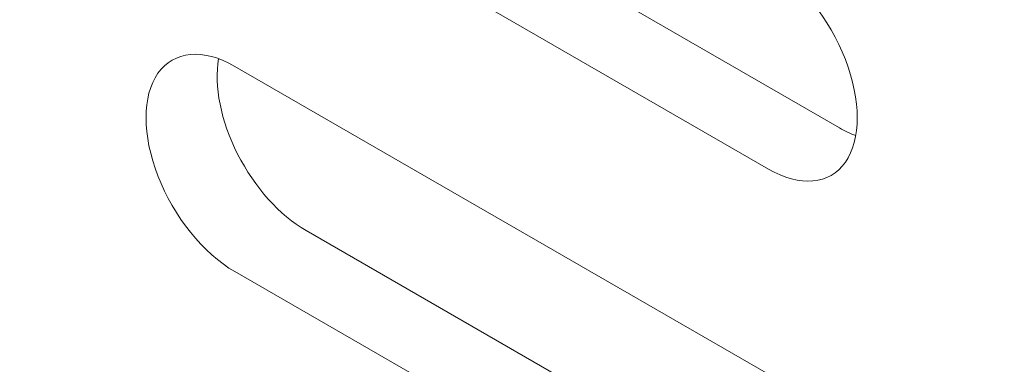
# Model space of a CAD drawing. Units: centimetres. Extents: x -110 to 50, y -35 to 35.
# Drawn here: x -97 to -96, y 1 to 2 of the extents above; entities that cross this region are included whole.
import ezdxf

# ---------------------------------------------------------------- set-up
doc = ezdxf.new("R2010")
doc.units = ezdxf.units.CM
doc.header["$MEASUREMENT"] = 0
doc.layers.add('layer 1', color=7, linetype='Continuous')

msp = doc.modelspace()

# ---------------------------------------------------------------- linework, layer by layer
at = {"layer": 'layer 1', "color": 250, "lineweight": 13}
msp.add_open_spline([(-109.36785, 11.39099), (-109.36785, 11.39099), (-91.12412, 0.85796), (-91.12412, 0.85796)], degree=3, dxfattribs=at)
at = {"layer": 'layer 1', "color": 250, "lineweight": 18}
for points in [[(-109.31785, 7.83485), (-109.31785, 7.83485), (-92.87061, -1.66097), (-92.87061, -1.66097)], [(-96.50154, 1.97445), (-96.50154, 1.97445), (-95.97121, 1.66826), (-95.97121, 1.66826)], [(-96.57225, 1.93362), (-96.57225, 1.93362), (-96.04192, 1.62744), (-96.04192, 1.62744)], [(-96.58843, 1.73712), (-96.58843, 1.73712), (-96.58843, 1.73712), (-96.58843, 1.73712)], [(-95.96537, 1.73634), (-95.96537, 1.73634), (-95.96537, 1.73633), (-95.96537, 1.73633)], [(-96.04192, 1.42331), (-96.04192, 1.42331), (-96.57225, 1.7295), (-96.57225, 1.7295)], [(-96.57225, 1.7295), (-96.57225, 1.7295), (-96.57225, 1.7295), (-96.57225, 1.7295)], [(-96.64879, 1.72266), (-96.64879, 1.72266), (-96.64879, 1.72266), (-96.64879, 1.72266)], [(-95.97121, 1.66826), (-95.96578, 1.66513), (-95.96036, 1.66258), (-95.95502, 1.66064)], [(-95.97121, 1.66826), (-95.97121, 1.66826), (-95.97121, 1.66826), (-95.97121, 1.66826)], [(-95.97121, 1.66826), (-95.96578, 1.66513), (-95.96036, 1.66258), (-95.95502, 1.66064)], [(-95.97121, 1.66826), (-95.96578, 1.66513), (-95.96036, 1.66258), (-95.95502, 1.66064)], [(-95.97121, 1.66826), (-95.96578, 1.66513), (-95.96036, 1.66258), (-95.95502, 1.66064)], [(-95.97121, 1.66826), (-95.96578, 1.66513), (-95.96036, 1.66258), (-95.95502, 1.66064)], [(-95.97121, 1.66826), (-95.96578, 1.66513), (-95.96036, 1.66258), (-95.95502, 1.66064)], [(-95.97121, 1.66826), (-95.96578, 1.66513), (-95.96036, 1.66258), (-95.95502, 1.66064)], [(-95.97121, 1.66826), (-95.96578, 1.66513), (-95.96036, 1.66258), (-95.95502, 1.66064)], [(-95.97121, 1.66826), (-95.96578, 1.66513), (-95.96036, 1.66258), (-95.95502, 1.66064)], [(-95.97121, 1.66826), (-95.96578, 1.66513), (-95.96036, 1.66258), (-95.95502, 1.66064)], [(-95.97121, 1.66826), (-95.96578, 1.66513), (-95.96036, 1.66258), (-95.95502, 1.66064)], [(-95.97121, 1.66826), (-95.96578, 1.66513), (-95.96036, 1.66258), (-95.95502, 1.66064)], [(-95.97121, 1.66826), (-95.96578, 1.66513), (-95.96036, 1.66258), (-95.95502, 1.66064)], [(-95.97121, 1.66826), (-95.96578, 1.66513), (-95.96036, 1.66258), (-95.95502, 1.66064)], [(-95.97121, 1.66826), (-95.96578, 1.66513), (-95.96036, 1.66258), (-95.95502, 1.66064)], [(-95.97121, 1.66826), (-95.96578, 1.66513), (-95.96036, 1.66258), (-95.95502, 1.66064)], [(-95.97121, 1.66826), (-95.96578, 1.66513), (-95.96036, 1.66257), (-95.95502, 1.66064)], [(-95.97121, 1.66826), (-95.96578, 1.66513), (-95.96036, 1.66257), (-95.95502, 1.66064)], [(-95.97121, 1.66826), (-95.96578, 1.66513), (-95.96036, 1.66257), (-95.95502, 1.66064)], [(-95.97121, 1.66826), (-95.96578, 1.66513), (-95.96036, 1.66257), (-95.95502, 1.66064)], [(-95.97121, 1.66826), (-95.96578, 1.66513), (-95.96036, 1.66257), (-95.95502, 1.66064)], [(-95.95502, 1.66064), (-95.95502, 1.66064), (-95.95502, 1.66064), (-95.95502, 1.66064)], [(-96.56952, 1.64228), (-96.56952, 1.64228), (-96.56952, 1.64228), (-96.56952, 1.64228)], [(-96.04192, 1.62744), (-96.04192, 1.62744), (-96.04192, 1.62744), (-96.04192, 1.62744)], [(-95.96537, 1.63427), (-95.96537, 1.63427), (-95.96537, 1.63427), (-95.96537, 1.63427)], [(-96.64879, 1.6206), (-96.64879, 1.6206), (-96.64879, 1.6206), (-96.64879, 1.6206)], [(-96.50154, 1.5662), (-96.50154, 1.5662), (-95.97121, 1.26001), (-95.97121, 1.26001)], [(-96.50154, 1.5662), (-96.50154, 1.5662), (-96.50154, 1.5662), (-96.50154, 1.5662)], [(-96.57225, 1.52538), (-96.57225, 1.52538), (-96.04192, 1.21919), (-96.04192, 1.21919)], [(-96.57225, 1.52538), (-96.57225, 1.52538), (-96.57225, 1.52537), (-96.57225, 1.52537)]]:
    msp.add_open_spline(points, degree=3, dxfattribs=at)
for points, knots in [([(-96.04192, 1.62744), (-96.01034, 1.60921), (-95.98116, 1.61181), (-95.96537, 1.63427), (-95.96537, 1.63427), (-95.94958, 1.65674), (-95.94958, 1.69564), (-95.96537, 1.73634), (-95.96537, 1.73634), (-95.98116, 1.77703), (-96.01034, 1.81333), (-96.04192, 1.83156)], [0, 0, 0, 0, 0.25, 0.25, 0.25, 0.25, 0.5, 0.5, 0.5, 0.5, 1, 1, 1, 1]), ([(-96.04192, 1.62744), (-96.01034, 1.60921), (-95.98116, 1.61181), (-95.96537, 1.63427), (-95.96537, 1.63427), (-95.94958, 1.65674), (-95.94958, 1.69564), (-95.96537, 1.73634), (-95.96537, 1.73634), (-95.98116, 1.77703), (-96.01034, 1.81333), (-96.04192, 1.83156)], [0, 0, 0, 0, 0.25, 0.25, 0.25, 0.25, 0.5, 0.5, 0.5, 0.5, 1, 1, 1, 1]), ([(-96.04192, 1.62744), (-96.01034, 1.60921), (-95.98116, 1.61181), (-95.96537, 1.63427), (-95.96537, 1.63427), (-95.94958, 1.65674), (-95.94958, 1.69564), (-95.96537, 1.73634), (-95.96537, 1.73634), (-95.98116, 1.77703), (-96.01034, 1.81333), (-96.04192, 1.83156)], [0, 0, 0, 0, 0.25, 0.25, 0.25, 0.25, 0.5, 0.5, 0.5, 0.5, 1, 1, 1, 1]), ([(-96.04192, 1.62744), (-96.01034, 1.60921), (-95.98116, 1.61181), (-95.96537, 1.63427), (-95.96537, 1.63427), (-95.94958, 1.65674), (-95.94958, 1.69564), (-95.96537, 1.73634), (-95.96537, 1.73634), (-95.98116, 1.77703), (-96.01034, 1.81333), (-96.04192, 1.83156)], [0, 0, 0, 0, 0.25, 0.25, 0.25, 0.25, 0.5, 0.5, 0.5, 0.5, 1, 1, 1, 1]), ([(-96.04192, 1.62744), (-96.01034, 1.60921), (-95.98116, 1.61181), (-95.96537, 1.63427), (-95.96537, 1.63427), (-95.94958, 1.65674), (-95.94958, 1.69564), (-95.96537, 1.73634), (-95.96537, 1.73634), (-95.98116, 1.77703), (-96.01034, 1.81333), (-96.04192, 1.83156)], [0, 0, 0, 0, 0.25, 0.25, 0.25, 0.25, 0.5, 0.5, 0.5, 0.5, 1, 1, 1, 1]), ([(-96.04192, 1.62744), (-96.01034, 1.60921), (-95.98116, 1.61181), (-95.96537, 1.63427), (-95.96537, 1.63427), (-95.94958, 1.65674), (-95.94958, 1.69564), (-95.96537, 1.73634), (-95.96537, 1.73634), (-95.98116, 1.77703), (-96.01034, 1.81333), (-96.04192, 1.83156)], [0, 0, 0, 0, 0.25, 0.25, 0.25, 0.25, 0.5, 0.5, 0.5, 0.5, 1, 1, 1, 1]), ([(-96.04192, 1.62744), (-96.01034, 1.60921), (-95.98116, 1.61181), (-95.96537, 1.63427), (-95.96537, 1.63427), (-95.94958, 1.65674), (-95.94958, 1.69564), (-95.96537, 1.73634), (-95.96537, 1.73634), (-95.98116, 1.77703), (-96.01034, 1.81333), (-96.04192, 1.83156)], [0, 0, 0, 0, 0.25, 0.25, 0.25, 0.25, 0.5, 0.5, 0.5, 0.5, 1, 1, 1, 1]), ([(-96.04192, 1.62744), (-96.01034, 1.60921), (-95.98116, 1.61181), (-95.96537, 1.63427), (-95.96537, 1.63427), (-95.94958, 1.65674), (-95.94958, 1.69564), (-95.96537, 1.73634), (-95.96537, 1.73634), (-95.98116, 1.77703), (-96.01034, 1.81333), (-96.04192, 1.83156)], [0, 0, 0, 0, 0.25, 0.25, 0.25, 0.25, 0.5, 0.5, 0.5, 0.5, 1, 1, 1, 1]), ([(-96.04192, 1.62744), (-96.01034, 1.60921), (-95.98116, 1.61181), (-95.96537, 1.63427), (-95.96537, 1.63427), (-95.94958, 1.65674), (-95.94958, 1.69564), (-95.96537, 1.73634), (-95.96537, 1.73634), (-95.98116, 1.77703), (-96.01034, 1.81333), (-96.04192, 1.83156)], [0, 0, 0, 0, 0.25, 0.25, 0.25, 0.25, 0.5, 0.5, 0.5, 0.5, 1, 1, 1, 1]), ([(-96.04192, 1.62744), (-96.01034, 1.60921), (-95.98116, 1.61181), (-95.96537, 1.63427), (-95.96537, 1.63427), (-95.94958, 1.65674), (-95.94958, 1.69564), (-95.96537, 1.73634), (-95.96537, 1.73634), (-95.98116, 1.77703), (-96.01034, 1.81333), (-96.04192, 1.83156)], [0, 0, 0, 0, 0.25, 0.25, 0.25, 0.25, 0.5, 0.5, 0.5, 0.5, 1, 1, 1, 1]), ([(-96.04192, 1.62744), (-96.01034, 1.6092), (-95.98116, 1.61181), (-95.96537, 1.63427), (-95.96537, 1.63427), (-95.94958, 1.65674), (-95.94958, 1.69564), (-95.96537, 1.73634), (-95.96537, 1.73634), (-95.98116, 1.77703), (-96.01034, 1.81333), (-96.04192, 1.83156)], [0, 0, 0, 0, 0.25, 0.25, 0.25, 0.25, 0.5, 0.5, 0.5, 0.5, 1, 1, 1, 1]), ([(-96.04192, 1.62744), (-96.01034, 1.6092), (-95.98116, 1.61181), (-95.96537, 1.63427), (-95.96537, 1.63427), (-95.94958, 1.65674), (-95.94958, 1.69564), (-95.96537, 1.73634), (-95.96537, 1.73634), (-95.98116, 1.77703), (-96.01034, 1.81333), (-96.04192, 1.83156)], [0, 0, 0, 0, 0.25, 0.25, 0.25, 0.25, 0.5, 0.5, 0.5, 0.5, 1, 1, 1, 1]), ([(-96.04192, 1.62744), (-96.01034, 1.6092), (-95.98116, 1.61181), (-95.96537, 1.63427), (-95.96537, 1.63427), (-95.94958, 1.65674), (-95.94958, 1.69564), (-95.96537, 1.73634), (-95.96537, 1.73634), (-95.98116, 1.77703), (-96.01034, 1.81333), (-96.04192, 1.83156)], [0, 0, 0, 0, 0.25, 0.25, 0.25, 0.25, 0.5, 0.5, 0.5, 0.5, 1, 1, 1, 1]), ([(-96.04192, 1.62744), (-96.01034, 1.6092), (-95.98116, 1.61181), (-95.96537, 1.63427), (-95.96537, 1.63427), (-95.94958, 1.65674), (-95.94958, 1.69564), (-95.96537, 1.73634), (-95.96537, 1.73634), (-95.98116, 1.77703), (-96.01034, 1.81333), (-96.04192, 1.83156)], [0, 0, 0, 0, 0.25, 0.25, 0.25, 0.25, 0.5, 0.5, 0.5, 0.5, 1, 1, 1, 1]), ([(-96.04192, 1.62744), (-96.01034, 1.6092), (-95.98116, 1.61181), (-95.96537, 1.63427), (-95.96537, 1.63427), (-95.94958, 1.65674), (-95.94958, 1.69564), (-95.96537, 1.73634), (-95.96537, 1.73634), (-95.98116, 1.77703), (-96.01034, 1.81333), (-96.04192, 1.83156)], [0, 0, 0, 0, 0.25, 0.25, 0.25, 0.25, 0.5, 0.5, 0.5, 0.5, 1, 1, 1, 1]), ([(-96.04192, 1.62744), (-96.01034, 1.6092), (-95.98116, 1.61181), (-95.96537, 1.63427), (-95.96537, 1.63427), (-95.94958, 1.65674), (-95.94958, 1.69564), (-95.96537, 1.73633), (-95.96537, 1.73633), (-95.98116, 1.77703), (-96.01034, 1.81333), (-96.04192, 1.83156)], [0, 0, 0, 0, 0.25, 0.25, 0.25, 0.25, 0.5, 0.5, 0.5, 0.5, 1, 1, 1, 1]), ([(-96.04192, 1.62744), (-96.01034, 1.6092), (-95.98116, 1.61181), (-95.96537, 1.63427), (-95.96537, 1.63427), (-95.94958, 1.65674), (-95.94958, 1.69564), (-95.96537, 1.73633), (-95.96537, 1.73633), (-95.98116, 1.77703), (-96.01034, 1.81333), (-96.04192, 1.83156)], [0, 0, 0, 0, 0.25, 0.25, 0.25, 0.25, 0.5, 0.5, 0.5, 0.5, 1, 1, 1, 1]), ([(-96.04192, 1.62744), (-96.01034, 1.6092), (-95.98116, 1.61181), (-95.96537, 1.63427), (-95.96537, 1.63427), (-95.94958, 1.65673), (-95.94958, 1.69564), (-95.96537, 1.73633), (-95.96537, 1.73633), (-95.98116, 1.77703), (-96.01034, 1.81333), (-96.04192, 1.83156)], [0, 0, 0, 0, 0.25, 0.25, 0.25, 0.25, 0.5, 0.5, 0.5, 0.5, 1, 1, 1, 1]), ([(-96.04192, 1.62744), (-96.01034, 1.6092), (-95.98116, 1.61181), (-95.96537, 1.63427), (-95.96537, 1.63427), (-95.94958, 1.65673), (-95.94958, 1.69564), (-95.96537, 1.73633), (-95.96537, 1.73633), (-95.98116, 1.77703), (-96.01034, 1.81333), (-96.04192, 1.83156)], [0, 0, 0, 0, 0.25, 0.25, 0.25, 0.25, 0.5, 0.5, 0.5, 0.5, 1, 1, 1, 1]), ([(-96.04192, 1.62744), (-96.01034, 1.6092), (-95.98116, 1.61181), (-95.96537, 1.63427), (-95.96537, 1.63427), (-95.94958, 1.65673), (-95.94958, 1.69564), (-95.96537, 1.73633), (-95.96537, 1.73633), (-95.98116, 1.77703), (-96.01034, 1.81333), (-96.04192, 1.83156)], [0, 0, 0, 0, 0.25, 0.25, 0.25, 0.25, 0.5, 0.5, 0.5, 0.5, 1, 1, 1, 1]), ([(-96.04192, 1.62744), (-96.01034, 1.6092), (-95.98116, 1.61181), (-95.96537, 1.63427), (-95.96537, 1.63427), (-95.94958, 1.65673), (-95.94958, 1.69564), (-95.96537, 1.73633), (-95.96537, 1.73633), (-95.98116, 1.77703), (-96.01034, 1.81333), (-96.04192, 1.83156)], [0, 0, 0, 0, 0.25, 0.25, 0.25, 0.25, 0.5, 0.5, 0.5, 0.5, 1, 1, 1, 1]), ([(-96.57225, 1.7295), (-96.60383, 1.74773), (-96.63301, 1.74513), (-96.64879, 1.72266), (-96.64879, 1.72266), (-96.66458, 1.7002), (-96.66458, 1.66129), (-96.64879, 1.6206), (-96.64879, 1.6206), (-96.63301, 1.57991), (-96.60383, 1.54361), (-96.57225, 1.52538)], [0, 0, 0, 0, 0.25, 0.25, 0.25, 0.25, 0.5, 0.5, 0.5, 0.5, 1, 1, 1, 1]), ([(-96.57225, 1.7295), (-96.60383, 1.74773), (-96.63301, 1.74513), (-96.64879, 1.72266), (-96.64879, 1.72266), (-96.66458, 1.7002), (-96.66458, 1.66129), (-96.64879, 1.6206), (-96.64879, 1.6206), (-96.63301, 1.57991), (-96.60383, 1.54361), (-96.57225, 1.52538)], [0, 0, 0, 0, 0.25, 0.25, 0.25, 0.25, 0.5, 0.5, 0.5, 0.5, 1, 1, 1, 1]), ([(-96.57225, 1.7295), (-96.60383, 1.74773), (-96.63301, 1.74513), (-96.64879, 1.72266), (-96.64879, 1.72266), (-96.66458, 1.7002), (-96.66458, 1.66129), (-96.64879, 1.6206), (-96.64879, 1.6206), (-96.63301, 1.57991), (-96.60383, 1.54361), (-96.57225, 1.52538)], [0, 0, 0, 0, 0.25, 0.25, 0.25, 0.25, 0.5, 0.5, 0.5, 0.5, 1, 1, 1, 1]), ([(-96.57225, 1.7295), (-96.60383, 1.74773), (-96.63301, 1.74512), (-96.64879, 1.72266), (-96.64879, 1.72266), (-96.66458, 1.7002), (-96.66458, 1.66129), (-96.64879, 1.6206), (-96.64879, 1.6206), (-96.63301, 1.57991), (-96.60383, 1.54361), (-96.57225, 1.52538)], [0, 0, 0, 0, 0.25, 0.25, 0.25, 0.25, 0.5, 0.5, 0.5, 0.5, 1, 1, 1, 1]), ([(-96.57225, 1.7295), (-96.60383, 1.74773), (-96.63301, 1.74512), (-96.64879, 1.72266), (-96.64879, 1.72266), (-96.66458, 1.7002), (-96.66458, 1.66129), (-96.64879, 1.6206), (-96.64879, 1.6206), (-96.63301, 1.57991), (-96.60383, 1.54361), (-96.57225, 1.52538)], [0, 0, 0, 0, 0.25, 0.25, 0.25, 0.25, 0.5, 0.5, 0.5, 0.5, 1, 1, 1, 1]), ([(-96.57225, 1.7295), (-96.60383, 1.74773), (-96.63301, 1.74512), (-96.64879, 1.72266), (-96.64879, 1.72266), (-96.66458, 1.7002), (-96.66458, 1.66129), (-96.64879, 1.6206), (-96.64879, 1.6206), (-96.63301, 1.57991), (-96.60383, 1.54361), (-96.57225, 1.52538)], [0, 0, 0, 0, 0.25, 0.25, 0.25, 0.25, 0.5, 0.5, 0.5, 0.5, 1, 1, 1, 1]), ([(-96.57225, 1.7295), (-96.60383, 1.74773), (-96.63301, 1.74512), (-96.64879, 1.72266), (-96.64879, 1.72266), (-96.66458, 1.7002), (-96.66458, 1.66129), (-96.64879, 1.6206), (-96.64879, 1.6206), (-96.63301, 1.57991), (-96.60383, 1.54361), (-96.57225, 1.52537)], [0, 0, 0, 0, 0.25, 0.25, 0.25, 0.25, 0.5, 0.5, 0.5, 0.5, 1, 1, 1, 1]), ([(-96.57225, 1.7295), (-96.60383, 1.74773), (-96.63301, 1.74512), (-96.64879, 1.72266), (-96.64879, 1.72266), (-96.66458, 1.7002), (-96.66458, 1.66129), (-96.64879, 1.6206), (-96.64879, 1.6206), (-96.63301, 1.57991), (-96.60383, 1.54361), (-96.57225, 1.52537)], [0, 0, 0, 0, 0.25, 0.25, 0.25, 0.25, 0.5, 0.5, 0.5, 0.5, 1, 1, 1, 1]), ([(-96.57225, 1.7295), (-96.60383, 1.74773), (-96.63301, 1.74512), (-96.64879, 1.72266), (-96.64879, 1.72266), (-96.66458, 1.7002), (-96.66458, 1.66129), (-96.64879, 1.6206), (-96.64879, 1.6206), (-96.63301, 1.57991), (-96.60383, 1.54361), (-96.57225, 1.52537)], [0, 0, 0, 0, 0.25, 0.25, 0.25, 0.25, 0.5, 0.5, 0.5, 0.5, 1, 1, 1, 1]), ([(-96.57225, 1.7295), (-96.60383, 1.74773), (-96.63301, 1.74512), (-96.64879, 1.72266), (-96.64879, 1.72266), (-96.66458, 1.7002), (-96.66458, 1.66129), (-96.64879, 1.6206), (-96.64879, 1.6206), (-96.63301, 1.57991), (-96.60383, 1.54361), (-96.57225, 1.52537)], [0, 0, 0, 0, 0.25, 0.25, 0.25, 0.25, 0.5, 0.5, 0.5, 0.5, 1, 1, 1, 1]), ([(-96.57225, 1.7295), (-96.60383, 1.74773), (-96.63301, 1.74512), (-96.64879, 1.72266), (-96.64879, 1.72266), (-96.66458, 1.7002), (-96.66458, 1.66129), (-96.64879, 1.6206), (-96.64879, 1.6206), (-96.63301, 1.57991), (-96.60383, 1.54361), (-96.57225, 1.52537)], [0, 0, 0, 0, 0.25, 0.25, 0.25, 0.25, 0.5, 0.5, 0.5, 0.5, 1, 1, 1, 1]), ([(-96.57225, 1.7295), (-96.60383, 1.74773), (-96.63301, 1.74512), (-96.64879, 1.72266), (-96.64879, 1.72266), (-96.66458, 1.7002), (-96.66458, 1.66129), (-96.64879, 1.6206), (-96.64879, 1.6206), (-96.63301, 1.57991), (-96.60383, 1.54361), (-96.57225, 1.52537)], [0, 0, 0, 0, 0.25, 0.25, 0.25, 0.25, 0.5, 0.5, 0.5, 0.5, 1, 1, 1, 1]), ([(-96.57225, 1.7295), (-96.60383, 1.74773), (-96.63301, 1.74512), (-96.64879, 1.72266), (-96.64879, 1.72266), (-96.66458, 1.7002), (-96.66458, 1.66129), (-96.64879, 1.6206), (-96.64879, 1.6206), (-96.63301, 1.57991), (-96.60383, 1.54361), (-96.57225, 1.52537)], [0, 0, 0, 0, 0.25, 0.25, 0.25, 0.25, 0.5, 0.5, 0.5, 0.5, 1, 1, 1, 1]), ([(-96.57225, 1.7295), (-96.60383, 1.74773), (-96.63301, 1.74512), (-96.64879, 1.72266), (-96.64879, 1.72266), (-96.66458, 1.7002), (-96.66458, 1.66129), (-96.64879, 1.6206), (-96.64879, 1.6206), (-96.63301, 1.57991), (-96.60383, 1.54361), (-96.57225, 1.52537)], [0, 0, 0, 0, 0.25, 0.25, 0.25, 0.25, 0.5, 0.5, 0.5, 0.5, 1, 1, 1, 1]), ([(-96.57225, 1.7295), (-96.60383, 1.74773), (-96.63301, 1.74512), (-96.64879, 1.72266), (-96.64879, 1.72266), (-96.66458, 1.7002), (-96.66458, 1.66129), (-96.64879, 1.6206), (-96.64879, 1.6206), (-96.63301, 1.57991), (-96.60383, 1.54361), (-96.57225, 1.52537)], [0, 0, 0, 0, 0.25, 0.25, 0.25, 0.25, 0.5, 0.5, 0.5, 0.5, 1, 1, 1, 1]), ([(-96.57225, 1.7295), (-96.60383, 1.74773), (-96.63301, 1.74512), (-96.64879, 1.72266), (-96.64879, 1.72266), (-96.66458, 1.7002), (-96.66458, 1.66129), (-96.64879, 1.6206), (-96.64879, 1.6206), (-96.63301, 1.57991), (-96.60383, 1.54361), (-96.57225, 1.52537)], [0, 0, 0, 0, 0.25, 0.25, 0.25, 0.25, 0.5, 0.5, 0.5, 0.5, 1, 1, 1, 1]), ([(-96.57225, 1.7295), (-96.60383, 1.74773), (-96.63301, 1.74512), (-96.64879, 1.72266), (-96.64879, 1.72266), (-96.66458, 1.7002), (-96.66458, 1.66129), (-96.64879, 1.6206), (-96.64879, 1.6206), (-96.63301, 1.57991), (-96.60383, 1.54361), (-96.57225, 1.52537)], [0, 0, 0, 0, 0.25, 0.25, 0.25, 0.25, 0.5, 0.5, 0.5, 0.5, 1, 1, 1, 1]), ([(-96.57225, 1.7295), (-96.60383, 1.74773), (-96.63301, 1.74512), (-96.64879, 1.72266), (-96.64879, 1.72266), (-96.66458, 1.7002), (-96.66458, 1.66129), (-96.64879, 1.6206), (-96.64879, 1.6206), (-96.63301, 1.5799), (-96.60383, 1.54361), (-96.57225, 1.52537)], [0, 0, 0, 0, 0.25, 0.25, 0.25, 0.25, 0.5, 0.5, 0.5, 0.5, 1, 1, 1, 1]), ([(-96.57225, 1.7295), (-96.60383, 1.74773), (-96.63301, 1.74512), (-96.64879, 1.72266), (-96.64879, 1.72266), (-96.66458, 1.7002), (-96.66458, 1.66129), (-96.64879, 1.6206), (-96.64879, 1.6206), (-96.63301, 1.5799), (-96.60383, 1.54361), (-96.57225, 1.52537)], [0, 0, 0, 0, 0.25, 0.25, 0.25, 0.25, 0.5, 0.5, 0.5, 0.5, 1, 1, 1, 1]), ([(-96.57225, 1.7295), (-96.60383, 1.74773), (-96.63301, 1.74512), (-96.64879, 1.72266), (-96.64879, 1.72266), (-96.66458, 1.7002), (-96.66458, 1.66129), (-96.64879, 1.6206), (-96.64879, 1.6206), (-96.63301, 1.5799), (-96.60383, 1.54361), (-96.57225, 1.52537)], [0, 0, 0, 0, 0.25, 0.25, 0.25, 0.25, 0.5, 0.5, 0.5, 0.5, 1, 1, 1, 1]), ([(-96.57225, 1.7295), (-96.60383, 1.74773), (-96.63301, 1.74512), (-96.64879, 1.72266), (-96.64879, 1.72266), (-96.66458, 1.7002), (-96.66458, 1.66129), (-96.64879, 1.6206), (-96.64879, 1.6206), (-96.63301, 1.5799), (-96.60383, 1.5436), (-96.57225, 1.52537)], [0, 0, 0, 0, 0.25, 0.25, 0.25, 0.25, 0.5, 0.5, 0.5, 0.5, 1, 1, 1, 1]), ([(-96.58843, 1.73712), (-96.59324, 1.71007), (-96.58631, 1.67531), (-96.56952, 1.64228), (-96.56952, 1.64228), (-96.55273, 1.60925), (-96.52781, 1.58137), (-96.50154, 1.5662)], [0, 0, 0, 0, 0.333333, 0.333333, 0.333333, 0.333333, 1, 1, 1, 1]), ([(-96.58843, 1.73712), (-96.59324, 1.71007), (-96.58631, 1.67531), (-96.56952, 1.64228), (-96.56952, 1.64228), (-96.55273, 1.60925), (-96.52781, 1.58137), (-96.50154, 1.5662)], [0, 0, 0, 0, 0.333333, 0.333333, 0.333333, 0.333333, 1, 1, 1, 1]), ([(-96.58843, 1.73712), (-96.59324, 1.71007), (-96.58631, 1.67531), (-96.56952, 1.64228), (-96.56952, 1.64228), (-96.55273, 1.60925), (-96.52781, 1.58137), (-96.50154, 1.5662)], [0, 0, 0, 0, 0.333333, 0.333333, 0.333333, 0.333333, 1, 1, 1, 1]), ([(-96.58843, 1.73712), (-96.59324, 1.71007), (-96.58631, 1.67531), (-96.56952, 1.64228), (-96.56952, 1.64228), (-96.55273, 1.60925), (-96.52781, 1.58137), (-96.50154, 1.5662)], [0, 0, 0, 0, 0.333333, 0.333333, 0.333333, 0.333333, 1, 1, 1, 1]), ([(-96.58843, 1.73712), (-96.59324, 1.71007), (-96.58631, 1.67531), (-96.56952, 1.64228), (-96.56952, 1.64228), (-96.55273, 1.60925), (-96.52781, 1.58137), (-96.50154, 1.5662)], [0, 0, 0, 0, 0.333333, 0.333333, 0.333333, 0.333333, 1, 1, 1, 1]), ([(-96.58843, 1.73712), (-96.59324, 1.71007), (-96.58631, 1.67531), (-96.56952, 1.64228), (-96.56952, 1.64228), (-96.55273, 1.60925), (-96.52781, 1.58137), (-96.50154, 1.5662)], [0, 0, 0, 0, 0.333333, 0.333333, 0.333333, 0.333333, 1, 1, 1, 1]), ([(-96.58843, 1.73712), (-96.59324, 1.71007), (-96.58631, 1.67531), (-96.56952, 1.64228), (-96.56952, 1.64228), (-96.55273, 1.60925), (-96.52781, 1.58137), (-96.50154, 1.5662)], [0, 0, 0, 0, 0.333333, 0.333333, 0.333333, 0.333333, 1, 1, 1, 1]), ([(-96.58843, 1.73712), (-96.59324, 1.71007), (-96.58631, 1.67531), (-96.56952, 1.64228), (-96.56952, 1.64228), (-96.55273, 1.60925), (-96.52781, 1.58137), (-96.50154, 1.5662)], [0, 0, 0, 0, 0.333333, 0.333333, 0.333333, 0.333333, 1, 1, 1, 1]), ([(-96.58843, 1.73712), (-96.59324, 1.71007), (-96.58631, 1.67531), (-96.56952, 1.64228), (-96.56952, 1.64228), (-96.55273, 1.60925), (-96.52781, 1.58137), (-96.50154, 1.5662)], [0, 0, 0, 0, 0.333333, 0.333333, 0.333333, 0.333333, 1, 1, 1, 1]), ([(-96.58843, 1.73712), (-96.59324, 1.71007), (-96.58631, 1.67531), (-96.56952, 1.64228), (-96.56952, 1.64228), (-96.55273, 1.60925), (-96.52781, 1.58137), (-96.50154, 1.5662)], [0, 0, 0, 0, 0.333333, 0.333333, 0.333333, 0.333333, 1, 1, 1, 1]), ([(-96.58843, 1.73712), (-96.59324, 1.71007), (-96.58631, 1.67531), (-96.56952, 1.64228), (-96.56952, 1.64228), (-96.55273, 1.60925), (-96.52781, 1.58137), (-96.50154, 1.5662)], [0, 0, 0, 0, 0.333333, 0.333333, 0.333333, 0.333333, 1, 1, 1, 1]), ([(-96.58843, 1.73712), (-96.59324, 1.71007), (-96.58631, 1.67531), (-96.56952, 1.64228), (-96.56952, 1.64228), (-96.55273, 1.60925), (-96.52781, 1.58137), (-96.50154, 1.5662)], [0, 0, 0, 0, 0.333333, 0.333333, 0.333333, 0.333333, 1, 1, 1, 1]), ([(-96.58843, 1.73712), (-96.59324, 1.71007), (-96.58631, 1.67531), (-96.56952, 1.64228), (-96.56952, 1.64228), (-96.55273, 1.60925), (-96.52781, 1.58137), (-96.50154, 1.5662)], [0, 0, 0, 0, 0.333333, 0.333333, 0.333333, 0.333333, 1, 1, 1, 1]), ([(-96.58843, 1.73712), (-96.59324, 1.71007), (-96.58631, 1.67531), (-96.56952, 1.64228), (-96.56952, 1.64228), (-96.55273, 1.60925), (-96.52781, 1.58137), (-96.50154, 1.5662)], [0, 0, 0, 0, 0.333333, 0.333333, 0.333333, 0.333333, 1, 1, 1, 1]), ([(-96.58843, 1.73712), (-96.59324, 1.71007), (-96.58631, 1.67531), (-96.56952, 1.64228), (-96.56952, 1.64228), (-96.55273, 1.60925), (-96.52781, 1.58137), (-96.50154, 1.5662)], [0, 0, 0, 0, 0.333333, 0.333333, 0.333333, 0.333333, 1, 1, 1, 1]), ([(-96.58843, 1.73712), (-96.59324, 1.71007), (-96.58631, 1.67531), (-96.56952, 1.64228), (-96.56952, 1.64228), (-96.55273, 1.60925), (-96.52781, 1.58137), (-96.50154, 1.5662)], [0, 0, 0, 0, 0.333333, 0.333333, 0.333333, 0.333333, 1, 1, 1, 1]), ([(-96.58843, 1.73712), (-96.59324, 1.71007), (-96.58631, 1.67531), (-96.56952, 1.64228), (-96.56952, 1.64228), (-96.55273, 1.60925), (-96.52781, 1.58137), (-96.50154, 1.5662)], [0, 0, 0, 0, 0.333333, 0.333333, 0.333333, 0.333333, 1, 1, 1, 1]), ([(-96.58843, 1.73712), (-96.59324, 1.71007), (-96.58631, 1.67531), (-96.56952, 1.64228), (-96.56952, 1.64228), (-96.55273, 1.60925), (-96.52781, 1.58137), (-96.50154, 1.5662)], [0, 0, 0, 0, 0.333333, 0.333333, 0.333333, 0.333333, 1, 1, 1, 1]), ([(-96.58843, 1.73712), (-96.59324, 1.71007), (-96.58631, 1.67531), (-96.56952, 1.64228), (-96.56952, 1.64228), (-96.55273, 1.60925), (-96.52781, 1.58137), (-96.50154, 1.5662)], [0, 0, 0, 0, 0.333333, 0.333333, 0.333333, 0.333333, 1, 1, 1, 1]), ([(-96.58843, 1.73712), (-96.59324, 1.71007), (-96.58631, 1.67531), (-96.56952, 1.64228), (-96.56952, 1.64228), (-96.55273, 1.60925), (-96.52781, 1.58137), (-96.50154, 1.5662)], [0, 0, 0, 0, 0.333333, 0.333333, 0.333333, 0.333333, 1, 1, 1, 1]), ([(-96.58843, 1.73712), (-96.59324, 1.71007), (-96.58631, 1.67531), (-96.56952, 1.64228), (-96.56952, 1.64228), (-96.55273, 1.60925), (-96.52781, 1.58137), (-96.50154, 1.5662)], [0, 0, 0, 0, 0.333333, 0.333333, 0.333333, 0.333333, 1, 1, 1, 1])]:
    msp.add_open_spline(points, degree=3, knots=knots, dxfattribs=at)

doc.saveas('drawing.dxf')
